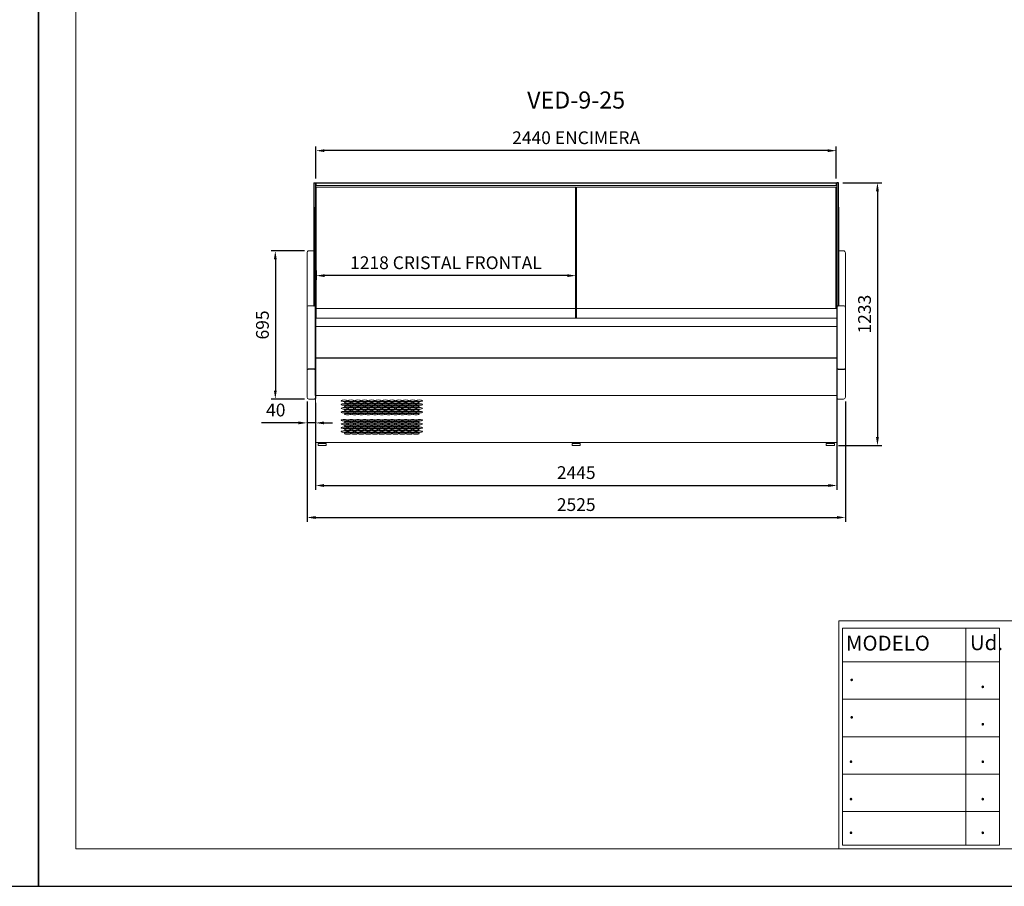
# Model space of a CAD drawing. Units: millimetres. Extents: x -12021 to 33824, y -2048 to 12359.
# Drawn here: x 12899 to 17516, y 1270 to 5333 of the extents above; entities that cross this region are included whole.
import ezdxf
from ezdxf.enums import TextEntityAlignment as Align

# ---------------------------------------------------------------- set-up
doc = ezdxf.new("R2010")
doc.units = ezdxf.units.MM
for name, color, linetype in [('ACOTA', 2, 'Continuous'), ('COSTADOS', 7, 'Continuous'), ('LIMITS', 1, 'Continuous')]:
    doc.layers.add(name, color=color, linetype=linetype)
for name, color, linetype, lineweight in [('CAJETIN', 9, 'Continuous', 0), ('DATOS', 254, 'Continuous', 0), ('FORMATO', 180, 'Continuous', 0)]:
    doc.layers.add(name, color=color, linetype=linetype, lineweight=lineweight)
doc.styles.add('E1', font='isocp.shx')
doc.styles.add('SLDTEXTSTYLE3', font='TXT', dxfattribs={"width": 0.666667})
doc.dimstyles.new('SLDDIMSTYLE0', dxfattribs={"dimtxt": 2, "dimasz": 2, "dimexe": 0, "dimexo": 0.0625, "dimgap": 0.5, "dimtad": 1, "dimtih": 1, "dimtoh": 1, "dimlfac": 10, "dimzin": 12, "dimdsep": 46, "dimtxsty": 'SLDTEXTSTYLE3', "dimsah": 1, "dimcen": 0.09, "dimadec": 0, "dimazin": 0, "dimtfac": 1, "dimtofl": 0, "dimtmove": 0, "dimatfit": 3, "dimfxl": 0, "dimtolj": 1, "dimtzin": 12, "dimarcsym": 0})

# ---------------------------------------------------------------- blocks, each defined once
blk = doc.blocks.new('*D308')
at = {"layer": 'ACOTA', "color": 0, "lineweight": -2}
for p, q in [((14288.4, 4588.8), (14288.4, 4739.2)), ((16688.4, 4719.2), (14328.4, 4719.2)), ((16728.4, 4588.8), (16728.4, 4739.2))]:
    blk.add_line(p, q, dxfattribs=at)
at = {"layer": 'ACOTA', "color": 0}
for points in [[(14328.4, 4725.8), (14328.4, 4712.5), (14288.4, 4719.2)], [(16688.4, 4725.8), (16688.4, 4712.5), (16728.4, 4719.2)]]:
    blk.add_solid(points, dxfattribs=at)
at = {"layer": 'Defpoints', "color": 0}
for p in [(14288.4, 4719.2), (14288.4, 4568.8), (16728.4, 4568.8)]:
    blk.add_point(p, dxfattribs=at)
at = {"layer": 'ACOTA', "color": 7, "insert": (15508.4, 4779.7), "char_height": 60, "attachment_point": 5, "style": 'E1'}
blk.add_mtext('\\A1;2440 ENCIMERA', dxfattribs=at)
blk = doc.blocks.new('*D309')
at = {"layer": 'ACOTA', "color": 0, "lineweight": -2}
for p, q in [((14288.9, 4157.6), (14288.9, 4113.2)), ((15506.9, 4179.9), (15506.9, 4113.2)), ((15466.9, 4133.2), (14328.9, 4133.2))]:
    blk.add_line(p, q, dxfattribs=at)
at = {"layer": 'ACOTA', "color": 0}
for points in [[(14328.9, 4139.9), (14328.9, 4126.6), (14288.9, 4133.2)], [(15466.9, 4139.9), (15466.9, 4126.6), (15506.9, 4133.2)]]:
    blk.add_solid(points, dxfattribs=at)
at = {"layer": 'Defpoints', "color": 0}
for p in [(14288.9, 4177.6), (15506.9, 4199.9), (14288.9, 4133.2)]:
    blk.add_point(p, dxfattribs=at)
at = {"layer": 'ACOTA', "color": 7, "insert": (14897.9, 4193.7), "char_height": 60, "attachment_point": 5, "style": 'E1'}
blk.add_mtext('\\A1;1218 CRISTAL FRONTAL', dxfattribs=at)
blk = doc.blocks.new('*D320')
at = {"layer": 'ACOTA', "color": 0, "lineweight": -2}
for p, q in [((14286.4, 3537.5), (14286.4, 3129.3)), ((16731.4, 3551.5), (16731.4, 3129.3)), ((14326.4, 3149.3), (16691.4, 3149.3))]:
    blk.add_line(p, q, dxfattribs=at)
at = {"layer": 'ACOTA', "color": 0}
for points in [[(14326.4, 3156), (14326.4, 3142.6), (14286.4, 3149.3)], [(16691.4, 3156), (16691.4, 3142.6), (16731.4, 3149.3)]]:
    blk.add_solid(points, dxfattribs=at)
at = {"layer": 'Defpoints', "color": 0}
for p in [(14286.4, 3557.5), (16731.4, 3571.5), (16731.4, 3149.3)]:
    blk.add_point(p, dxfattribs=at)
at = {"layer": 'ACOTA', "color": 7, "insert": (15508.9, 3209.8), "char_height": 60, "attachment_point": 5, "style": 'E1'}
blk.add_mtext('\\A1;2445', dxfattribs=at)
blk = doc.blocks.new('*D321')
at = {"layer": 'ACOTA', "color": 0, "lineweight": -2}
for p, q in [((14246.4, 3543.5), (14246.4, 2979.3)), ((16771.4, 3543.5), (16771.4, 2979.3)), ((14286.4, 2999.3), (16731.4, 2999.3))]:
    blk.add_line(p, q, dxfattribs=at)
at = {"layer": 'ACOTA', "color": 0}
for points in [[(14286.4, 3006), (14286.4, 2992.6), (14246.4, 2999.3)], [(16731.4, 3006), (16731.4, 2992.6), (16771.4, 2999.3)]]:
    blk.add_solid(points, dxfattribs=at)
at = {"layer": 'Defpoints', "color": 0}
for p in [(14246.4, 3563.5), (16771.4, 3563.5), (16771.4, 2999.3)]:
    blk.add_point(p, dxfattribs=at)
at = {"layer": 'ACOTA', "color": 7, "insert": (15508.9, 3059.8), "char_height": 60, "attachment_point": 5, "style": 'E1'}
blk.add_mtext('\\A1;2525', dxfattribs=at)
blk = doc.blocks.new('*D329')
at = {"layer": 'ACOTA', "color": 0, "lineweight": -2}
for p, q in [((16759.4, 4568.8), (16941.4, 4568.8)), ((16921.4, 4528.8), (16921.4, 3376.3)), ((16739.4, 3336.3), (16941.4, 3336.3))]:
    blk.add_line(p, q, dxfattribs=at)
at = {"layer": 'ACOTA', "color": 0}
for points in [[(16914.7, 4528.8), (16928.1, 4528.8), (16921.4, 4568.8)], [(16914.7, 3376.3), (16928.1, 3376.3), (16921.4, 3336.3)]]:
    blk.add_solid(points, dxfattribs=at)
at = {"layer": 'Defpoints', "color": 0}
for p in [(16739.4, 4568.8), (16719.4, 3336.3), (16921.4, 3336.3)]:
    blk.add_point(p, dxfattribs=at)
at = {"layer": 'ACOTA', "color": 7, "insert": (16860.9, 3952.6), "char_height": 60, "attachment_point": 5, "rotation": 90, "style": 'E1'}
blk.add_mtext('\\A1;1233', dxfattribs=at)
blk = doc.blocks.new('COSTADODERECHO-VED-8-F')
at = {"color": 7, "linetype": 'Continuous'}
for p, q in [((645037, 73380.4), (645007.2, 73380.4)), ((645040.9, 73380.6), (645039.1, 73380.4)), ((645042.2, 73380.6), (645041.7, 73380.6))]:
    blk.add_line(p, q, dxfattribs=at)
for centre, major_axis, start_param, end_param in [((645007.2, 73380.8), (5, 0), 3.141593, 4.712389), ((645037, 73380.6), (3, 0), 4.712389, 5.497787), ((645041.7, 73380.5), (-1, 0), 4.712389, 5.497787)]:
    blk.add_ellipse(centre, major_axis=major_axis, ratio=0.085512, start_param=start_param, end_param=end_param, dxfattribs=at)
at = {"layer": 'COSTADOS', "color": 7, "linetype": 'Continuous', "lineweight": 15}
blk.add_line((645034.2, 73884.6), (645034.2, 74253.9), dxfattribs=at)
at = {"layer": 'COSTADOS'}
for p, q in [((645034.2, 74253.9), (645042.2, 74253.9)), ((645042.2, 74253.9), (645042.2, 73242.6)), ((645034.2, 74139.6), (645034.2, 73677.1)), ((645042.2, 73673.9), (645042.2, 73673.9))]:
    blk.add_line(p, q, dxfattribs=at)
at = {"layer": 'COSTADOS', "color": 7, "linetype": 'Continuous', "lineweight": 13}
for p, q in [((645002.2, 73925.6), (645002.2, 73248.6)), ((645011.2, 73934.6), (645034.2, 73934.6)), ((645011.2, 73677.1), (645034.3, 73677.1)), ((645002.2, 73248.6), (645002.2, 73248.5)), ((645010.6, 73239.6), (645037.1, 73239.6)), ((645039.2, 73240.5), (645040.9, 73242.3)), ((645041.7, 73242.6), (645042.2, 73242.6))]:
    blk.add_line(p, q, dxfattribs=at)
at = {"layer": 'COSTADOS', "color": 7, "linetype": 'Continuous'}
for p, q in [((645037, 73677), (645036.2, 73677)), ((645040.2, 73675.1), (645039.1, 73676.1)), ((645040.2, 73675.1), (645040.9, 73674.4))]:
    blk.add_line(p, q, dxfattribs=at)
at = {"layer": 'COSTADOS', "color": 7, "linetype": 'Continuous', "lineweight": 13}
for centre, radius, start, end in [((645011.2, 73925.6), 9, 90, 180), ((645011.2, 73668.1), 9, 90, 180), ((645011.1, 73248.4), 8.81, 179.487, 267.2741), ((645037.1, 73242.6), 3, 270, 315.241), ((645041.7, 73241.6), 1, 90, 135.241)]:
    blk.add_arc(centre, radius, start, end, dxfattribs=at)
at = {"layer": 'COSTADOS', "color": 7, "linetype": 'Continuous'}
for centre, radius, start, end in [((645036.3, 73714.9), 37.9, 266.8831, 269.8065), ((645037, 73674), 3.01, 45.0158, 90.0081), ((645041.7, 73675.2), 1.13, 224.9446, 265.443)]:
    blk.add_arc(centre, radius, start, end, dxfattribs=at)
blk.add_open_spline([(645041.6, 73674), (645041.7, 73674), (645041.8, 73674), (645041.9, 73674), (645042, 73674), (645042.1, 73674), (645042.1, 73673.9), (645042.2, 73673.9), (645042.2, 73673.9), (645042.2, 73673.9)], degree=3, knots=[0, 0, 0, 0, 0.25, 0.25, 0.5, 0.5, 0.75, 0.75, 1, 1, 1, 1], dxfattribs=at)
blk = doc.blocks.new('*D340')
at = {"layer": 'ACOTA', "color": 0, "lineweight": -2}
for p, q in [((14246.4, 3543.4), (14246.4, 3422.8)), ((14286.4, 3537.5), (14286.4, 3422.8)), ((14206.4, 3442.8), (14033.4, 3442.8)), ((14286.4, 3442.8), (14246.4, 3442.8)), ((14326.4, 3442.8), (14366.4, 3442.8))]:
    blk.add_line(p, q, dxfattribs=at)
at = {"layer": 'ACOTA', "color": 0}
for points in [[(14206.4, 3449.5), (14206.4, 3436.1), (14246.4, 3442.8)], [(14326.4, 3449.5), (14326.4, 3436.1), (14286.4, 3442.8)]]:
    blk.add_solid(points, dxfattribs=at)
at = {"layer": 'Defpoints', "color": 0}
for p in [(14246.4, 3563.4), (14286.4, 3557.5), (14246.4, 3442.8)]:
    blk.add_point(p, dxfattribs=at)
at = {"layer": 'ACOTA', "color": 7, "insert": (14099.9, 3503.3), "char_height": 60, "attachment_point": 5, "style": 'E1'}
blk.add_mtext('\\A1;40', dxfattribs=at)
blk = doc.blocks.new('*D341')
at = {"layer": 'ACOTA', "color": 0, "lineweight": -2}
for p, q in [((14235.4, 4249.5), (14077.9, 4249.5)), ((14097.9, 4209.5), (14097.9, 3594.5)), ((14234.8, 3554.5), (14077.9, 3554.5))]:
    blk.add_line(p, q, dxfattribs=at)
at = {"layer": 'ACOTA', "color": 0}
for points in [[(14091.2, 4209.5), (14104.5, 4209.5), (14097.9, 4249.5)], [(14091.2, 3594.5), (14104.5, 3594.5), (14097.9, 3554.5)]]:
    blk.add_solid(points, dxfattribs=at)
at = {"layer": 'Defpoints', "color": 0}
for p in [(14255.4, 4249.5), (14097.9, 3554.5), (14254.8, 3554.5)]:
    blk.add_point(p, dxfattribs=at)
at = {"layer": 'ACOTA', "color": 7, "insert": (14037.4, 3902), "char_height": 60, "attachment_point": 5, "rotation": 90, "style": 'E1'}
blk.add_mtext('\\A1;695', dxfattribs=at)
blk = doc.blocks.new('VED-9-25-F')
at = {"ltscale": 25}
blk.add_line((643696.8, 48347.1), (646141.8, 48347.1), dxfattribs=at)
for p, q in [((643696.8, 47349.8), (643696.8, 48347.1)), ((643698.8, 48347.1), (643698.8, 48334.6)), ((646138.8, 48347.1), (646138.8, 48334.6)), ((643699.3, 47712.3), (643699.3, 48326.4)), ((644917.3, 47712.3), (644917.3, 48326.4)), ((644920.3, 47713.1), (644920.3, 48326.4)), ((646138.8, 47756.8), (646138.8, 48326.4)), ((646141.8, 47524.5), (643696.8, 47524.5))]:
    blk.add_line(p, q)
at = {"color": 7, "linetype": 'Continuous', "lineweight": 13}
blk.add_line((646141.8, 47349.8), (646141.8, 48347.1), dxfattribs=at)
at = {"color": 7, "linetype": 'Continuous', "lineweight": 15}
for p, q in [((643696.8, 48334.6), (646141.8, 48334.6)), ((644917.3, 48326.4), (643696.8, 48326.4)), ((646141.8, 48326.4), (644920.3, 48326.4)), ((644917.3, 47756.8), (643699.3, 47756.8)), ((646141.8, 47756.8), (644920.3, 47756.8)), ((646141.8, 47712.3), (643696.8, 47712.3)), ((646141.8, 47712.7), (646141.8, 47712.3)), ((646141.8, 47673.1), (643696.8, 47673.1)), ((646141.8, 47673.1), (646141.8, 47672.7)), ((646141.8, 47550), (646141.8, 47549.9)), ((646141.8, 47549.9), (646141.8, 47547.3)), ((646141.8, 47547.3), (646141.8, 47547)), ((646141.8, 47547), (646141.8, 47545.7)), ((646141.8, 47545.7), (646141.8, 47530.3)), ((646141.8, 47530.3), (646141.8, 47529)), ((646141.8, 47529), (646141.8, 47528.7)), ((646141.8, 47528.7), (646141.8, 47506.6)), ((646141.8, 47506.6), (646141.8, 47506.6)), ((643696.8, 47349.8), (646141.8, 47349.8)), ((643697.3, 47349.8), (643697.3, 47128.7)), ((646141.3, 47349.8), (646141.3, 47128.7)), ((643697.3, 47316), (643697.3, 47316)), ((646141.3, 47141.9), (646141.3, 47141.3)), ((646141.3, 47128.7), (643697.3, 47128.7)), ((643719.8, 47125.5), (643708.8, 47124.5)), ((643708.8, 47124.5), (643708.8, 47114.5)), ((643708.8, 47124.5), (643746.8, 47124.5)), ((643708.8, 47114.5), (643746.8, 47114.5)), ((643719.8, 47127.5), (643719.8, 47125.5)), ((643719.8, 47127.5), (643735.8, 47127.5)), ((643719.8, 47125.5), (643735.8, 47125.5)), ((643722.8, 47128.7), (643722.8, 47127.5)), ((643732.8, 47127.5), (643732.8, 47128.7)), ((643735.8, 47125.5), (643735.8, 47127.5)), ((643746.8, 47124.5), (643735.8, 47125.5)), ((643746.8, 47114.5), (643746.8, 47124.5)), ((644911.3, 47125.5), (644900.3, 47124.5)), ((644900.3, 47124.5), (644900.3, 47114.5)), ((644900.3, 47124.5), (644938.3, 47124.5)), ((644900.3, 47114.5), (644938.3, 47114.5)), ((644911.3, 47127.5), (644911.3, 47125.5)), ((644911.3, 47127.5), (644927.3, 47127.5)), ((644911.3, 47125.5), (644927.3, 47125.5)), ((644914.3, 47128.7), (644914.3, 47127.5)), ((644924.3, 47127.5), (644924.3, 47128.7)), ((644927.3, 47125.5), (644927.3, 47127.5)), ((644938.3, 47124.5), (644927.3, 47125.5)), ((644938.3, 47114.5), (644938.3, 47124.5)), ((646102.8, 47125.5), (646091.8, 47124.5)), ((646091.8, 47124.5), (646091.8, 47114.5)), ((646091.8, 47124.5), (646129.8, 47124.5)), ((646091.8, 47114.5), (646129.8, 47114.5)), ((646102.8, 47127.5), (646102.8, 47125.5)), ((646102.8, 47127.5), (646118.8, 47127.5)), ((646102.8, 47125.5), (646118.8, 47125.5)), ((646105.8, 47128.7), (646105.8, 47127.5)), ((646115.8, 47127.5), (646115.8, 47128.7)), ((646118.8, 47125.5), (646118.8, 47127.5)), ((646129.8, 47124.5), (646118.8, 47125.5)), ((646129.8, 47114.5), (646129.8, 47124.5)), ((646141.3, 47141.3), (646141.3, 47141.3))]:
    blk.add_line(p, q, dxfattribs=at)
for centre, ratio in [((643831.8, 47325), 0.23903), ((643863.8, 47325), 0.23903), ((643895.8, 47325), 0.23903), ((643927.8, 47325), 0.23903), ((643959.8, 47325), 0.23903), ((643991.8, 47325), 0.23903), ((644023.8, 47325), 0.23903), ((644055.8, 47325), 0.23903), ((644087.8, 47325), 0.23903), ((644119.8, 47325), 0.23903), ((644151.8, 47325), 0.23903), ((644183.8, 47325), 0.23903), ((643831.8, 47307.2), 0.23903), ((643831.8, 47289.2), 0.241379), ((643847.8, 47316.1), 0.23903), ((643847.8, 47298.2), 0.241379), ((643847.8, 47280.2), 0.241379), ((643863.8, 47307.2), 0.23903), ((643863.8, 47289.2), 0.241379), ((643879.8, 47316.1), 0.23903), ((643879.8, 47298.2), 0.241379), ((643879.8, 47280.2), 0.241379), ((643895.8, 47307.2), 0.23903), ((643895.8, 47289.2), 0.241379), ((643911.8, 47316.1), 0.23903), ((643911.8, 47298.2), 0.241379), ((643911.8, 47280.2), 0.241379), ((643927.8, 47307.2), 0.23903), ((643927.8, 47289.2), 0.241379), ((643943.8, 47316.1), 0.23903), ((643943.8, 47298.2), 0.241379), ((643943.8, 47280.2), 0.241379), ((643959.8, 47307.2), 0.23903), ((643959.8, 47289.2), 0.241379), ((643975.8, 47316.1), 0.23903), ((643975.8, 47298.2), 0.241379), ((643975.8, 47280.2), 0.241379), ((643991.8, 47307.2), 0.23903), ((643991.8, 47289.2), 0.241379), ((644007.8, 47316.1), 0.23903), ((644007.8, 47298.2), 0.241379), ((644007.8, 47280.2), 0.241379), ((644023.8, 47307.2), 0.23903), ((644023.8, 47289.2), 0.241379), ((644039.8, 47316.1), 0.23903), ((644039.8, 47298.2), 0.241379), ((644039.8, 47280.2), 0.241379), ((644055.8, 47307.2), 0.23903), ((644055.8, 47289.2), 0.241379), ((644071.8, 47316.1), 0.23903), ((644071.8, 47298.2), 0.241379), ((644071.8, 47280.2), 0.241379), ((644087.8, 47307.2), 0.23903), ((644087.8, 47289.2), 0.241379), ((644103.8, 47316.1), 0.23903), ((644103.8, 47298.2), 0.241379), ((644103.8, 47280.2), 0.241379), ((644119.8, 47307.2), 0.23903), ((644119.8, 47289.2), 0.241379), ((644135.8, 47316.1), 0.23903), ((644135.8, 47298.2), 0.241379), ((644135.8, 47280.2), 0.241379), ((644151.8, 47307.2), 0.23903), ((644151.8, 47289.2), 0.241379), ((644167.8, 47316.1), 0.23903), ((644167.8, 47298.2), 0.241379), ((644167.8, 47280.2), 0.241379), ((644183.8, 47307.2), 0.23903), ((644183.8, 47289.2), 0.241379), ((643831.8, 47271.2), 0.241379), ((643831.8, 47233.6), 0.23903), ((643847.8, 47262.2), 0.241379), ((643863.8, 47271.2), 0.241379), ((643863.8, 47233.6), 0.23903), ((643879.8, 47262.2), 0.241379), ((643895.8, 47271.2), 0.241379), ((643895.8, 47233.6), 0.23903), ((643911.8, 47262.2), 0.241379), ((643927.8, 47271.2), 0.241379), ((643927.8, 47233.6), 0.23903), ((643943.8, 47262.2), 0.241379), ((643959.8, 47271.2), 0.241379), ((643959.8, 47233.6), 0.23903), ((643975.8, 47262.2), 0.241379), ((643991.8, 47271.2), 0.241379), ((643991.8, 47233.6), 0.23903), ((644007.8, 47262.2), 0.241379), ((644023.8, 47271.2), 0.241379), ((644023.8, 47233.6), 0.23903), ((644039.8, 47262.2), 0.241379), ((644055.8, 47271.2), 0.241379), ((644055.8, 47233.6), 0.23903), ((644071.8, 47262.2), 0.241379), ((644087.8, 47271.2), 0.241379), ((644087.8, 47233.6), 0.23903), ((644103.8, 47262.2), 0.241379), ((644119.8, 47271.2), 0.241379), ((644119.8, 47233.6), 0.23903), ((644135.8, 47262.2), 0.241379), ((644151.8, 47271.2), 0.241379), ((644151.8, 47233.6), 0.23903), ((644167.8, 47262.2), 0.241379), ((644183.8, 47271.2), 0.241379), ((644183.8, 47233.6), 0.23903), ((643831.8, 47215.8), 0.23903), ((643831.8, 47198), 0.23903), ((643847.8, 47224.7), 0.23903), ((643847.8, 47206.9), 0.23903), ((643847.8, 47189.1), 0.23903), ((643863.8, 47215.8), 0.23903), ((643863.8, 47198), 0.23903), ((643879.8, 47224.7), 0.23903), ((643879.8, 47206.9), 0.23903), ((643879.8, 47189.1), 0.23903), ((643895.8, 47215.8), 0.23903), ((643895.8, 47198), 0.23903), ((643911.8, 47224.7), 0.23903), ((643911.8, 47206.9), 0.23903), ((643911.8, 47189.1), 0.23903), ((643927.8, 47215.8), 0.23903), ((643927.8, 47198), 0.23903), ((643943.8, 47224.7), 0.23903), ((643943.8, 47206.9), 0.23903), ((643943.8, 47189.1), 0.23903), ((643959.8, 47215.8), 0.23903), ((643959.8, 47198), 0.23903), ((643975.8, 47224.7), 0.23903), ((643975.8, 47206.9), 0.23903), ((643975.8, 47189.1), 0.23903), ((643991.8, 47215.8), 0.23903), ((643991.8, 47198), 0.23903), ((644007.8, 47224.7), 0.23903), ((644007.8, 47206.9), 0.23903), ((644007.8, 47189.1), 0.23903), ((644023.8, 47215.8), 0.23903), ((644023.8, 47198), 0.23903), ((644039.8, 47224.7), 0.23903), ((644039.8, 47206.9), 0.23903), ((644039.8, 47189.1), 0.23903), ((644055.8, 47215.8), 0.23903), ((644055.8, 47198), 0.23903), ((644071.8, 47224.7), 0.23903), ((644071.8, 47206.9), 0.23903), ((644071.8, 47189.1), 0.23903), ((644087.8, 47215.8), 0.23903), ((644087.8, 47198), 0.23903), ((644103.8, 47224.7), 0.23903), ((644103.8, 47206.9), 0.23903), ((644103.8, 47189.1), 0.23903), ((644119.8, 47215.8), 0.23903), ((644119.8, 47198), 0.23903), ((644135.8, 47224.7), 0.23903), ((644135.8, 47206.9), 0.23903), ((644135.8, 47189.1), 0.23903), ((644151.8, 47215.8), 0.23903), ((644151.8, 47198), 0.23903), ((644167.8, 47224.7), 0.23903), ((644167.8, 47206.9), 0.23903), ((644167.8, 47189.1), 0.23903), ((644183.8, 47215.8), 0.23903), ((644183.8, 47198), 0.23903), ((643831.8, 47180.2), 0.23903), ((643847.8, 47171.2), 0.23903), ((643863.8, 47180.2), 0.23903), ((643879.8, 47171.2), 0.23903), ((643895.8, 47180.2), 0.23903), ((643911.8, 47171.2), 0.23903), ((643927.8, 47180.2), 0.23903), ((643943.8, 47171.2), 0.23903), ((643959.8, 47180.2), 0.23903), ((643975.8, 47171.2), 0.23903), ((643991.8, 47180.2), 0.23903), ((644007.8, 47171.2), 0.23903), ((644023.8, 47180.2), 0.23903), ((644039.8, 47171.2), 0.23903), ((644055.8, 47180.2), 0.23903), ((644071.8, 47171.2), 0.23903), ((644087.8, 47180.2), 0.23903), ((644103.8, 47171.2), 0.23903), ((644119.8, 47180.2), 0.23903), ((644135.8, 47171.2), 0.23903), ((644151.8, 47180.2), 0.23903), ((644167.8, 47171.2), 0.23903), ((644183.8, 47180.2), 0.23903)]:
    blk.add_ellipse(centre, major_axis=(14.5, 0), ratio=ratio, dxfattribs=at)

msp = doc.modelspace()

# ---------------------------------------------------------------- linework, layer by layer
at = {"layer": 'CAJETIN'}
for q in [(23099.3, 2515.5), (16740.2, 1445.6)]:
    msp.add_line((16740.2, 2515.5), q, dxfattribs=at)
at = {"layer": 'CAJETIN', "color": 10}
for p, q in [((17336.6, 2480.4), (17336.6, 1463.1)), ((16757.8, 2322.5), (17494.4, 2322.5)), ((16757.8, 2147.1), (17494.4, 2147.1)), ((16757.8, 1971.7), (17494.4, 1971.7)), ((16757.8, 1796.3), (17494.4, 1796.3)), ((16757.8, 1621), (17494.4, 1621))]:
    msp.add_line(p, q, dxfattribs=at)
msp.add_lwpolyline([(16757.8, 2480.4), (17494.4, 2480.4), (17494.4, 1463.1), (16757.8, 1463.1)], close=True, dxfattribs=at)
at = {"layer": 'FORMATO'}
msp.add_lwpolyline([(13162.2, 7935.1), (13162.2, 1445.6), (23229.8, 1445.6), (23229.8, 7935.1)], close=True, dxfattribs=at)
at = {"layer": 'LIMITS'}
for points in [[(2568.4, 8636.7), (2568.4, 1270.2), (12986.8, 1270.2), (12986.8, 8636.7)], [(12986.8, 8636.7), (12986.8, 1270.2), (23405.2, 1270.2), (23405.2, 8636.7)]]:
    msp.add_lwpolyline(points, close=True, dxfattribs=at)

# ---------------------------------------------------------------- block references
msp.add_blockref('VED-9-25-F', (-629410.4, -43778.2))
at = {"layer": 'COSTADOS'}
msp.add_blockref('COSTADODERECHO-VED-8-F', (-630755.8, -69685.1), dxfattribs=at)
at = {"layer": 'COSTADOS', "xscale": -1}
msp.add_blockref('COSTADODERECHO-VED-8-F', (661773.6, -69685.1), dxfattribs=at)

# ---------------------------------------------------------------- texts
at = {"layer": 'CAJETIN', "color": 10, "style": 'E1'}
for s, p in [('Ud.', (17355.2, 2412.5)), ('MODELO', (16773.5, 2410.2))]:
    msp.add_text(s, height=70.16, dxfattribs=at).set_placement(p, align=Align.MIDDLE_LEFT)
at = {"layer": 'DATOS', "color": 30, "style": 'E1'}
msp.add_text('VED-9-25', height=80, dxfattribs=at).set_placement((15508.4, 4956.5), align=Align.MIDDLE_CENTER)
at = {"layer": 'DATOS', "style": 'E1'}
for p in [(16787.3, 2267.5), (16787.3, 2092.1), (16784.1, 1884), (16784.1, 1708.6), (16784.1, 1550.8)]:
    msp.add_text('.', height=70.2, dxfattribs=at).set_placement(p, align=Align.MIDDLE_LEFT)
for p in [(17415.5, 2234.8), (17415.5, 2059.4), (17415.5, 1884), (17415.5, 1708.6), (17415.5, 1550.8)]:
    msp.add_text('.', height=70.2, dxfattribs=at).set_placement(p, align=Align.MIDDLE_CENTER)

# ---------------------------------------------------------------- dimensions: what is measured, and where the dimension line sits
at = {"layer": 'ACOTA', "color": 2}
for base, p1, p2, text, picture, middle in [((14288.4, 4719.2), (16728.4, 4568.8), (14288.4, 4568.8), '<> ENCIMERA', '*D308', (15508.4, 4719.2)), ((14288.9, 4133.2), (15506.9, 4199.9), (14288.9, 4177.6), '<> CRISTAL FRONTAL', '*D309', (14897.9, 4133.2))]:
    dim = msp.add_linear_dim(base=base, p1=p1, p2=p2, text=text, dimstyle='SLDDIMSTYLE0', override={"dimscale": 20, "dimtxt": 3, "dimexe": 1, "dimexo": 1, "dimgap": 1.524, "dimtih": 0, "dimtoh": 0, "dimdec": 0, "dimlfac": 1, "dimtxsty": 'E1', "dimclrt": 7, "dimtofl": 1}, dxfattribs=at)
    dim.commit()
    dim.dimension.update_dxf_attribs({"geometry": picture, "text_midpoint": middle, "dimtype": 160})
for base, p1, p2, picture, middle in [((16921.409, 3336.3303), (16739.4089, 4568.8358), (16719.408, 3336.3303), '*D329', (16921.409, 3952.583)), ((14097.9, 3554.5), (14255.4, 4249.5), (14254.8, 3554.5), '*D341', (14097.9, 3902))]:
    dim = msp.add_linear_dim(base=base, p1=p1, p2=p2, angle=90, dimstyle='SLDDIMSTYLE0', override={"dimscale": 20, "dimtxt": 3, "dimexe": 1, "dimexo": 1, "dimgap": 1.524, "dimtih": 0, "dimtoh": 0, "dimdec": 0, "dimlfac": 1, "dimtxsty": 'E1', "dimclrt": 7, "dimtofl": 1}, dxfattribs=at)
    dim.commit()
    dim.dimension.update_dxf_attribs({"geometry": picture, "text_midpoint": middle, "dimtype": 160})
dim = msp.add_linear_dim(base=(14246.4, 3442.8), p1=(14286.4, 3557.5), p2=(14246.4, 3563.4), dimstyle='SLDDIMSTYLE0', override={"dimscale": 20, "dimtxt": 3, "dimexe": 1, "dimexo": 1, "dimgap": 1.524, "dimtih": 0, "dimtoh": 0, "dimdec": 0, "dimlfac": 1, "dimtxsty": 'E1', "dimclrt": 7, "dimtofl": 1}, dxfattribs=at)
dim.commit()
dim.dimension.update_dxf_attribs({"geometry": '*D340', "text_midpoint": (14099.9, 3442.8), "dimtype": 160})
for base, p1, p2, picture, middle in [((16771.4, 2999.3), (14246.4, 3563.5), (16771.4, 3563.5), '*D321', (15508.9, 3059.8)), ((16731.4, 3149.3), (14286.4, 3557.5), (16731.4, 3571.5), '*D320', (15508.9, 3209.8))]:
    dim = msp.add_linear_dim(base=base, p1=p1, p2=p2, dimstyle='SLDDIMSTYLE0', override={"dimscale": 20, "dimtxt": 3, "dimexe": 1, "dimexo": 1, "dimgap": 1.524, "dimtih": 0, "dimtoh": 0, "dimdec": 0, "dimlfac": 1, "dimtxsty": 'E1', "dimclrt": 7, "dimtofl": 1}, dxfattribs=at)
    dim.commit()
    dim.dimension.update_dxf_attribs({"geometry": picture, "text_midpoint": middle})

doc.saveas('drawing.dxf')
